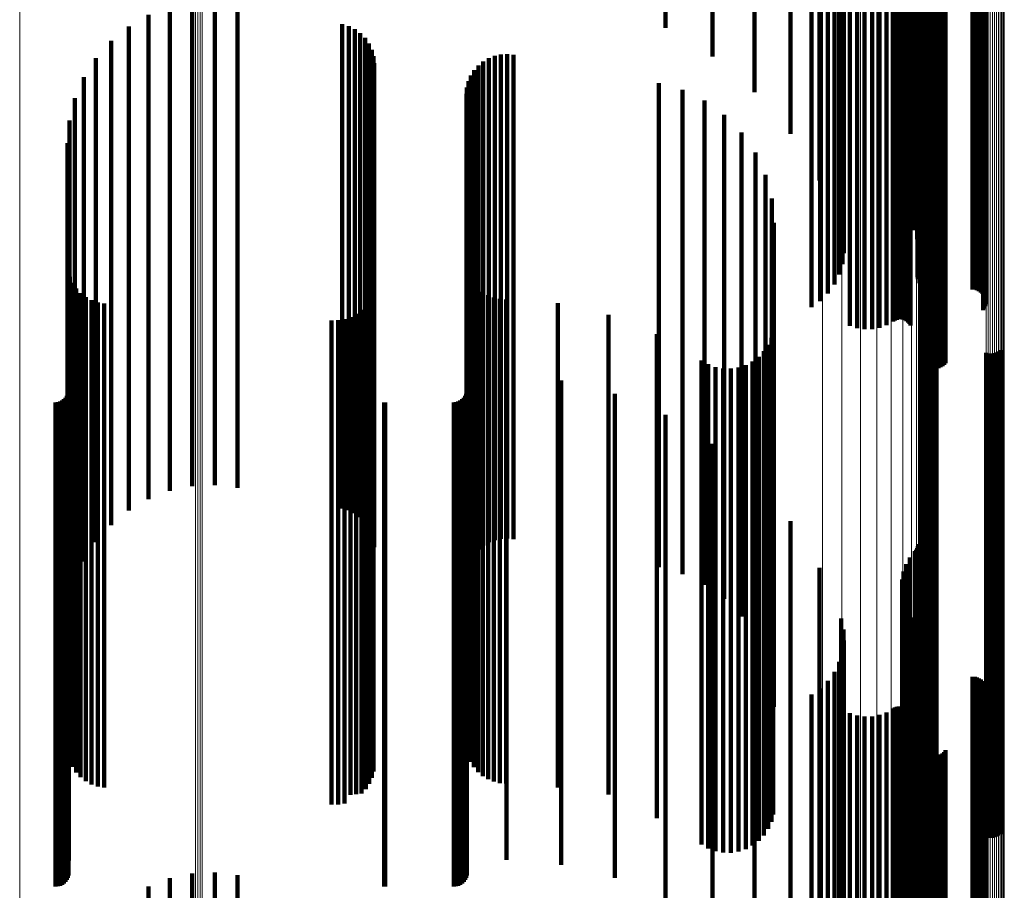
# Model space of a CAD drawing. Units: metres. Extents: x -5.77 to -5.69, y 0.3 to 1.55.
# Drawn here: x -5.73 to -5.69, y 1.03 to 1.07 of the extents above; entities that cross this region are included whole.
import ezdxf

# ---------------------------------------------------------------- set-up
doc = ezdxf.new("R2010")
doc.units = ezdxf.units.M
doc.linetypes.add('AUSGEZOGEN', pattern=[0])
doc.linetypes.add('VERDECKT2_S2', pattern=[0.036, 0.02, -0.016])
doc.layers.add('Standard', color=7, linetype='AUSGEZOGEN', lineweight=13)

msp = doc.modelspace()

# ---------------------------------------------------------------- linework, layer by layer
at = {"layer": 'Standard', "color": 253, "linetype": 'VERDECKT2_S2', "lineweight": 140, "transparency": 33554687}
for p, q in [((-5.702502, 1.07517), (-5.702502, 1.066222)), ((-5.700563, 1.07487), (-5.700563, 1.065032)), ((-5.698831, 1.074499), (-5.698831, 1.063558)), ((-5.696485, 1.074675), (-5.696485, 1.054675)), ((-5.697347, 1.074064), (-5.697347, 1.061834)), ((-5.692414, 1.073688), (-5.692414, 1.060337)), ((-5.692212, 1.073751), (-5.692212, 1.06059)), ((-5.692161, 1.073767), (-5.692161, 1.060654)), ((-5.692119, 1.073785), (-5.692119, 1.060725)), ((-5.692089, 1.073804), (-5.692089, 1.060801)), ((-5.692071, 1.073825), (-5.692071, 1.060881)), ((-5.696146, 1.073578), (-5.696146, 1.059914)), ((-5.692738, 1.073378), (-5.692738, 1.059732)), ((-5.692735, 1.073459), (-5.692735, 1.059806)), ((-5.692688, 1.073297), (-5.692688, 1.059659)), ((-5.692679, 1.07354), (-5.692679, 1.059879)), ((-5.692571, 1.073616), (-5.692571, 1.060054)), ((-5.695257, 1.073051), (-5.695257, 1.059435)), ((-5.695162, 1.072939), (-5.695162, 1.059333)), ((-5.692585, 1.07322), (-5.692585, 1.059589)), ((-5.692433, 1.073148), (-5.692433, 1.059524)), ((-5.692245, 1.073061), (-5.692245, 1.059445)), ((-5.692112, 1.072968), (-5.692112, 1.05936)), ((-5.692038, 1.072871), (-5.692038, 1.059272)), ((-5.695534, 1.072498), (-5.695534, 1.058933)), ((-5.695332, 1.0726), (-5.695332, 1.059027)), ((-5.6952, 1.07271), (-5.6952, 1.059126)), ((-5.695143, 1.072824), (-5.695143, 1.05923)), ((-5.692099, 1.072574), (-5.692099, 1.059003)), ((-5.692097, 1.072597), (-5.692097, 1.059024)), ((-5.692086, 1.072552), (-5.692086, 1.058983)), ((-5.692025, 1.072772), (-5.692025, 1.059182)), ((-5.692016, 1.07251), (-5.692016, 1.058944)), ((-5.69196, 1.072491), (-5.69196, 1.058928)), ((-5.691818, 1.072463), (-5.691818, 1.058902)), ((-5.691735, 1.072454), (-5.691735, 1.058894)), ((-5.691647, 1.072448), (-5.691647, 1.058889)), ((-5.691556, 1.072446), (-5.691556, 1.058887)), ((-5.689828, 1.072446), (-5.689828, 1.058887)), ((-5.696127, 1.072324), (-5.696127, 1.058776)), ((-5.695802, 1.072405), (-5.695802, 1.058849)), ((-5.694892, 1.072067), (-5.694892, 1.058543)), ((-5.694596, 1.072043), (-5.694596, 1.058521)), ((-5.69367, 1.072048), (-5.69367, 1.058526)), ((-5.693378, 1.072075), (-5.693378, 1.05855)), ((-5.693107, 1.072114), (-5.693107, 1.058585)), ((-5.693034, 1.072124), (-5.693034, 1.058595)), ((-5.692956, 1.072132), (-5.692956, 1.058601)), ((-5.692874, 1.072135), (-5.692874, 1.058605)), ((-5.69279, 1.072136), (-5.69279, 1.058605)), ((-5.692708, 1.072132), (-5.692708, 1.058602)), ((-5.692628, 1.072126), (-5.692628, 1.058596)), ((-5.692554, 1.072116), (-5.692554, 1.058587)), ((-5.692488, 1.072103), (-5.692488, 1.058575)), ((-5.692432, 1.072087), (-5.692432, 1.058561)), ((-5.692386, 1.07207), (-5.692386, 1.058545)), ((-5.689737, 1.072444), (-5.689737, 1.058885)), ((-5.689648, 1.072438), (-5.689648, 1.05888)), ((-5.689564, 1.072429), (-5.689564, 1.058871)), ((-5.689488, 1.072416), (-5.689488, 1.05886)), ((-5.689422, 1.0724), (-5.689422, 1.058845)), ((-5.689385, 1.072229), (-5.689385, 1.05869)), ((-5.689367, 1.072382), (-5.689367, 1.058828)), ((-5.689338, 1.072249), (-5.689338, 1.058708)), ((-5.689325, 1.072361), (-5.689325, 1.05881)), ((-5.689305, 1.072271), (-5.689305, 1.058728)), ((-5.689297, 1.072339), (-5.689297, 1.05879)), ((-5.689287, 1.072293), (-5.689287, 1.058748)), ((-5.689284, 1.072316), (-5.689284, 1.058769)), ((-5.694287, 1.072032), (-5.694287, 1.058511)), ((-5.693976, 1.072034), (-5.693976, 1.058513)), ((-5.691899, 1.071716), (-5.691899, 1.058224)), ((-5.691863, 1.071695), (-5.691863, 1.058205)), ((-5.691812, 1.071676), (-5.691812, 1.058188)), ((-5.69175, 1.071659), (-5.69175, 1.058172)), ((-5.691677, 1.071645), (-5.691677, 1.05816)), ((-5.691596, 1.071634), (-5.691596, 1.05815)), ((-5.69115, 1.071637), (-5.69115, 1.058152)), ((-5.691071, 1.071648), (-5.691071, 1.058163)), ((-5.691001, 1.071663), (-5.691001, 1.058176)), ((-5.690942, 1.071681), (-5.690942, 1.058192)), ((-5.691509, 1.071627), (-5.691509, 1.058143)), ((-5.691418, 1.071623), (-5.691418, 1.05814)), ((-5.691326, 1.071624), (-5.691326, 1.058141)), ((-5.691236, 1.071628), (-5.691236, 1.058145)), ((-5.722054, 1.067279), (-5.722054, 1.065256)), ((-5.721113, 1.067322), (-5.721113, 1.065266)), ((-5.720177, 1.067215), (-5.720177, 1.065241)), ((-5.722977, 1.067086), (-5.722977, 1.065211)), ((-5.723856, 1.066748), (-5.723856, 1.065134)), ((-5.715857, 1.066363), (-5.715857, 1.065046)), ((-5.72467, 1.066273), (-5.72467, 1.065026)), ((-5.715588, 1.066285), (-5.715588, 1.065028)), ((-5.715336, 1.066162), (-5.715336, 1.065)), ((-5.715108, 1.065998), (-5.715108, 1.064963)), ((-5.725398, 1.065675), (-5.725398, 1.064889)), ((-5.714912, 1.065798), (-5.714912, 1.064917)), ((-5.714753, 1.065567), (-5.714753, 1.064864)), ((-5.723856, 1.065134), (-5.723856, 1.050954)), ((-5.722977, 1.065211), (-5.722977, 1.051023)), ((-5.722054, 1.065256), (-5.722054, 1.051063)), ((-5.721113, 1.065266), (-5.721113, 1.051072)), ((-5.720177, 1.065241), (-5.720177, 1.05105)), ((-5.714637, 1.065312), (-5.714637, 1.064806)), ((-5.726021, 1.064968), (-5.726021, 1.064727)), ((-5.726021, 1.064727), (-5.726021, 1.050589)), ((-5.725398, 1.064889), (-5.725398, 1.050734)), ((-5.72467, 1.065026), (-5.72467, 1.050857)), ((-5.715857, 1.065046), (-5.715857, 1.050875)), ((-5.715588, 1.065028), (-5.715588, 1.050859)), ((-5.715336, 1.065), (-5.715336, 1.050834)), ((-5.715108, 1.064963), (-5.715108, 1.0508)), ((-5.714912, 1.064917), (-5.714912, 1.050759)), ((-5.714753, 1.064864), (-5.714753, 1.050712)), ((-5.714637, 1.064806), (-5.714637, 1.050659)), ((-5.714565, 1.065041), (-5.714565, 1.064744)), ((-5.714565, 1.064744), (-5.714565, 1.050604)), ((-5.714541, 1.064761), (-5.714541, 1.06468)), ((-5.710028, 1.06483), (-5.710028, 1.064696)), ((-5.709803, 1.064962), (-5.709803, 1.064726)), ((-5.709803, 1.064726), (-5.709803, 1.050588)), ((-5.709559, 1.065056), (-5.709559, 1.064748)), ((-5.709559, 1.064748), (-5.709559, 1.050607)), ((-5.709304, 1.06511), (-5.709304, 1.06476)), ((-5.709304, 1.06476), (-5.709304, 1.050618)), ((-5.709042, 1.065123), (-5.709042, 1.064763)), ((-5.709042, 1.064763), (-5.709042, 1.050621)), ((-5.708783, 1.065094), (-5.708783, 1.064756)), ((-5.708783, 1.064756), (-5.708783, 1.050615)), ((-5.714541, 1.06468), (-5.714541, 1.050546)), ((-5.710403, 1.064468), (-5.710403, 1.050486)), ((-5.71023, 1.064664), (-5.71023, 1.064658)), ((-5.71023, 1.064658), (-5.71023, 1.050526)), ((-5.710028, 1.064696), (-5.710028, 1.050561)), ((-5.726523, 1.064171), (-5.726523, 1.050425)), ((-5.710643, 1.064006), (-5.710643, 1.050391)), ((-5.710542, 1.064246), (-5.710542, 1.050441)), ((-5.702784, 1.063928), (-5.702784, 1.050376)), ((-5.710706, 1.063752), (-5.710706, 1.050339)), ((-5.701811, 1.063651), (-5.701811, 1.050318)), ((-5.726891, 1.063303), (-5.726891, 1.050247)), ((-5.710727, 1.063491), (-5.710727, 1.050286)), ((-5.700901, 1.06321), (-5.700901, 1.050228)), ((-5.727115, 1.062388), (-5.727115, 1.05006)), ((-5.700079, 1.06262), (-5.700079, 1.050107)), ((-5.69937, 1.061898), (-5.69937, 1.049959)), ((-5.727191, 1.061449), (-5.727191, 1.049867)), ((-5.698797, 1.061064), (-5.698797, 1.049788)), ((-5.698374, 1.060145), (-5.698374, 1.049599)), ((-5.696146, 1.059914), (-5.696146, 1.059914)), ((-5.692679, 1.059879), (-5.692679, 1.059879)), ((-5.692738, 1.059732), (-5.692738, 1.059107)), ((-5.692735, 1.059806), (-5.692735, 1.059431)), ((-5.692688, 1.059659), (-5.692688, 1.058788)), ((-5.692585, 1.059589), (-5.692585, 1.058481)), ((-5.692433, 1.059524), (-5.692433, 1.058195)), ((-5.692245, 1.059445), (-5.692245, 1.05785)), ((-5.698115, 1.059167), (-5.698115, 1.049398)), ((-5.695257, 1.059435), (-5.695257, 1.057808)), ((-5.6952, 1.059126), (-5.6952, 1.056456)), ((-5.695162, 1.059333), (-5.695162, 1.057363)), ((-5.695143, 1.05923), (-5.695143, 1.056908)), ((-5.692112, 1.05936), (-5.692112, 1.05748)), ((-5.692038, 1.059272), (-5.692038, 1.057094)), ((-5.692025, 1.059182), (-5.692025, 1.056701)), ((-5.696127, 1.058776), (-5.696127, 1.054924)), ((-5.695802, 1.058849), (-5.695802, 1.055243)), ((-5.695534, 1.058933), (-5.695534, 1.055612)), ((-5.695332, 1.059027), (-5.695332, 1.05602)), ((-5.692099, 1.059003), (-5.692099, 1.055917)), ((-5.692097, 1.059024), (-5.692097, 1.056008)), ((-5.692086, 1.058983), (-5.692086, 1.055827)), ((-5.692016, 1.058944), (-5.692016, 1.05566)), ((-5.69196, 1.058928), (-5.69196, 1.055587)), ((-5.691818, 1.058902), (-5.691818, 1.055475)), ((-5.691735, 1.058894), (-5.691735, 1.055438)), ((-5.691647, 1.058889), (-5.691647, 1.055415)), ((-5.691556, 1.058887), (-5.691556, 1.055407)), ((-5.689828, 1.058887), (-5.689828, 1.055407)), ((-5.689737, 1.058885), (-5.689737, 1.0554)), ((-5.689648, 1.05888), (-5.689648, 1.055377)), ((-5.689564, 1.058871), (-5.689564, 1.055339)), ((-5.689488, 1.05886), (-5.689488, 1.055288)), ((-5.689422, 1.058845), (-5.689422, 1.055226)), ((-5.689385, 1.05869), (-5.689385, 1.054547)), ((-5.689367, 1.058828), (-5.689367, 1.055152)), ((-5.689338, 1.058708), (-5.689338, 1.054626)), ((-5.689325, 1.05881), (-5.689325, 1.055071)), ((-5.689305, 1.058728), (-5.689305, 1.054711)), ((-5.689297, 1.05879), (-5.689297, 1.054983)), ((-5.689287, 1.058748), (-5.689287, 1.054801)), ((-5.689284, 1.058769), (-5.689284, 1.054893)), ((-5.694892, 1.058543), (-5.694892, 1.053901)), ((-5.694596, 1.058521), (-5.694596, 1.053807)), ((-5.694287, 1.058511), (-5.694287, 1.053763)), ((-5.693976, 1.058513), (-5.693976, 1.05377)), ((-5.69367, 1.058526), (-5.69367, 1.053828)), ((-5.693378, 1.05855), (-5.693378, 1.053935)), ((-5.693107, 1.058585), (-5.693107, 1.054089)), ((-5.693034, 1.058595), (-5.693034, 1.05413)), ((-5.692956, 1.058601), (-5.692956, 1.054158)), ((-5.692874, 1.058605), (-5.692874, 1.054173)), ((-5.69279, 1.058605), (-5.69279, 1.054174)), ((-5.692708, 1.058602), (-5.692708, 1.054161)), ((-5.692628, 1.058596), (-5.692628, 1.054135)), ((-5.692554, 1.058587), (-5.692554, 1.054096)), ((-5.692488, 1.058575), (-5.692488, 1.054045)), ((-5.692432, 1.058561), (-5.692432, 1.053983)), ((-5.692386, 1.058545), (-5.692386, 1.053914)), ((-5.691899, 1.058224), (-5.691899, 1.052509)), ((-5.698028, 1.058159), (-5.698028, 1.049192)), ((-5.691863, 1.058205), (-5.691863, 1.052425)), ((-5.691812, 1.058188), (-5.691812, 1.052348)), ((-5.69175, 1.058172), (-5.69175, 1.052281)), ((-5.691677, 1.05816), (-5.691677, 1.052225)), ((-5.691596, 1.05815), (-5.691596, 1.052183)), ((-5.691509, 1.058143), (-5.691509, 1.052154)), ((-5.691418, 1.05814), (-5.691418, 1.052141)), ((-5.691326, 1.058141), (-5.691326, 1.052143)), ((-5.691236, 1.058145), (-5.691236, 1.052161)), ((-5.69115, 1.058152), (-5.69115, 1.052193)), ((-5.691071, 1.058163), (-5.691071, 1.052239)), ((-5.691001, 1.058176), (-5.691001, 1.052298)), ((-5.690942, 1.058192), (-5.690942, 1.052368)), ((-5.727168, 1.05619), (-5.727168, 1.048788)), ((-5.727102, 1.055927), (-5.727102, 1.048734)), ((-5.710646, 1.056122), (-5.710646, 1.048773)), ((-5.710548, 1.055885), (-5.710548, 1.048725)), ((-5.726992, 1.055679), (-5.726992, 1.048683)), ((-5.726843, 1.055453), (-5.726843, 1.048636)), ((-5.714563, 1.05549), (-5.714563, 1.048644)), ((-5.710414, 1.055666), (-5.710414, 1.04868)), ((-5.710247, 1.055471), (-5.710247, 1.04864)), ((-5.726659, 1.055254), (-5.726659, 1.048596)), ((-5.726444, 1.055089), (-5.726444, 1.048562)), ((-5.714736, 1.054984), (-5.714736, 1.04854)), ((-5.714629, 1.05523), (-5.714629, 1.04859)), ((-5.710052, 1.055305), (-5.710052, 1.048606)), ((-5.709833, 1.055171), (-5.709833, 1.048578)), ((-5.709596, 1.055073), (-5.709596, 1.048558)), ((-5.709346, 1.055014), (-5.709346, 1.048546)), ((-5.709091, 1.054995), (-5.709091, 1.048542)), ((-5.726205, 1.054961), (-5.726205, 1.048535)), ((-5.725948, 1.054875), (-5.725948, 1.048518)), ((-5.72568, 1.054832), (-5.72568, 1.048509)), ((-5.715063, 1.054561), (-5.715063, 1.048453)), ((-5.714882, 1.054759), (-5.714882, 1.048494)), ((-5.706952, 1.054836), (-5.706952, 1.04851)), ((-5.715763, 1.054177), (-5.715763, 1.048375)), ((-5.715509, 1.054266), (-5.715509, 1.048393)), ((-5.715274, 1.054395), (-5.715274, 1.048419)), ((-5.704862, 1.054354), (-5.704862, 1.048411)), ((-5.716295, 1.05413), (-5.716295, 1.048365)), ((-5.716027, 1.054132), (-5.716027, 1.048365)), ((-5.702869, 1.053561), (-5.702869, 1.048248)), ((-5.698134, 1.053411), (-5.698134, 1.048217)), ((-5.698055, 1.05372), (-5.698055, 1.048281)), ((-5.691893, 1.053519), (-5.691893, 1.048239)), ((-5.691824, 1.053574), (-5.691824, 1.048251)), ((-5.691747, 1.053618), (-5.691747, 1.04826)), ((-5.691663, 1.053648), (-5.691663, 1.048266)), ((-5.691576, 1.053664), (-5.691576, 1.048269)), ((-5.691488, 1.053666), (-5.691488, 1.04827)), ((-5.6914, 1.053654), (-5.6914, 1.048267)), ((-5.691315, 1.053627), (-5.691315, 1.048262)), ((-5.698264, 1.05312), (-5.698264, 1.048158)), ((-5.698659, 1.052622), (-5.698659, 1.048055)), ((-5.69844, 1.052854), (-5.69844, 1.048103)), ((-5.689267, 1.052794), (-5.689267, 1.048091)), ((-5.689182, 1.052767), (-5.689182, 1.048085)), ((-5.689094, 1.052754), (-5.689094, 1.048083)), ((-5.689006, 1.052756), (-5.689006, 1.048083)), ((-5.688919, 1.052773), (-5.688919, 1.048086)), ((-5.688835, 1.052803), (-5.688835, 1.048092)), ((-5.688758, 1.052846), (-5.688758, 1.048101)), ((-5.688689, 1.052901), (-5.688689, 1.048113)), ((-5.70102, 1.052474), (-5.70102, 1.048025)), ((-5.700744, 1.052315), (-5.700744, 1.047992)), ((-5.700445, 1.052203), (-5.700445, 1.047969)), ((-5.700132, 1.052144), (-5.700132, 1.047957)), ((-5.699814, 1.052137), (-5.699814, 1.047956)), ((-5.699498, 1.052183), (-5.699498, 1.047965)), ((-5.699195, 1.052282), (-5.699195, 1.047986)), ((-5.698912, 1.052429), (-5.698912, 1.048016)), ((-5.727148, 1.051811), (-5.727148, 1.047889)), ((-5.710708, 1.051839), (-5.710708, 1.047895)), ((-5.709076, 1.051839), (-5.709076, 1.047895)), ((-5.70681, 1.051643), (-5.70681, 1.047854)), ((-5.727275, 1.050936), (-5.727275, 1.047709)), ((-5.727221, 1.051014), (-5.727221, 1.047725)), ((-5.727181, 1.0511), (-5.727181, 1.047743)), ((-5.727156, 1.051191), (-5.727156, 1.047762)), ((-5.723856, 1.050954), (-5.723856, 1.046748)), ((-5.722977, 1.051023), (-5.722977, 1.047086)), ((-5.722054, 1.051063), (-5.722054, 1.047279)), ((-5.721113, 1.051072), (-5.721113, 1.047322)), ((-5.720177, 1.05105), (-5.720177, 1.047215)), ((-5.710835, 1.050936), (-5.710835, 1.047709)), ((-5.710781, 1.051014), (-5.710781, 1.047725)), ((-5.710741, 1.0511), (-5.710741, 1.047743)), ((-5.710716, 1.051191), (-5.710716, 1.047762)), ((-5.704601, 1.0511), (-5.704601, 1.047743)), ((-5.727692, 1.050742), (-5.727692, 1.047669)), ((-5.727598, 1.05075), (-5.727598, 1.047671)), ((-5.727506, 1.050774), (-5.727506, 1.047676)), ((-5.72742, 1.050815), (-5.72742, 1.047684)), ((-5.727342, 1.050869), (-5.727342, 1.047696)), ((-5.726021, 1.050589), (-5.726021, 1.044968)), ((-5.725398, 1.050734), (-5.725398, 1.045675)), ((-5.72467, 1.050857), (-5.72467, 1.046273)), ((-5.715857, 1.050875), (-5.715857, 1.046363)), ((-5.715588, 1.050859), (-5.715588, 1.046285)), ((-5.715336, 1.050834), (-5.715336, 1.046162)), ((-5.715108, 1.0508), (-5.715108, 1.045998)), ((-5.714912, 1.050759), (-5.714912, 1.045798)), ((-5.714753, 1.050712), (-5.714753, 1.045567)), ((-5.714637, 1.050659), (-5.714637, 1.045312)), ((-5.714565, 1.050604), (-5.714565, 1.045041)), ((-5.714541, 1.050546), (-5.714541, 1.044761)), ((-5.714126, 1.050743), (-5.714126, 1.04767)), ((-5.714082, 1.050742), (-5.714082, 1.047669)), ((-5.711252, 1.050742), (-5.711252, 1.047669)), ((-5.711157, 1.05075), (-5.711157, 1.047671)), ((-5.711066, 1.050774), (-5.711066, 1.047676)), ((-5.71098, 1.050815), (-5.71098, 1.047684)), ((-5.710902, 1.050869), (-5.710902, 1.047696)), ((-5.71023, 1.050526), (-5.71023, 1.044664)), ((-5.710028, 1.050561), (-5.710028, 1.04483)), ((-5.709803, 1.050588), (-5.709803, 1.044962)), ((-5.709559, 1.050607), (-5.709559, 1.045056)), ((-5.709304, 1.050618), (-5.709304, 1.04511)), ((-5.709042, 1.050621), (-5.709042, 1.045123)), ((-5.708783, 1.050615), (-5.708783, 1.045094)), ((-5.726891, 1.050247), (-5.726891, 1.043303)), ((-5.726523, 1.050425), (-5.726523, 1.044171)), ((-5.710727, 1.050286), (-5.710727, 1.043491)), ((-5.710706, 1.050339), (-5.710706, 1.043752)), ((-5.710643, 1.050391), (-5.710643, 1.044006)), ((-5.710542, 1.050441), (-5.710542, 1.044246)), ((-5.710403, 1.050486), (-5.710403, 1.044468)), ((-5.702784, 1.050376), (-5.702784, 1.043928)), ((-5.702502, 1.050222), (-5.702502, 1.047563)), ((-5.701811, 1.050318), (-5.701811, 1.043651)), ((-5.700901, 1.050228), (-5.700901, 1.04321)), ((-5.700079, 1.050107), (-5.700079, 1.04262)), ((-5.727191, 1.049867), (-5.727191, 1.041449)), ((-5.727115, 1.05006), (-5.727115, 1.042388)), ((-5.69937, 1.049959), (-5.69937, 1.041898)), ((-5.698797, 1.049788), (-5.698797, 1.041064)), ((-5.698374, 1.049599), (-5.698374, 1.040145)), ((-5.698115, 1.049398), (-5.698115, 1.039167)), ((-5.700563, 1.049032), (-5.700563, 1.047319)), ((-5.698028, 1.049192), (-5.698028, 1.038159)), ((-5.727168, 1.048788), (-5.727168, 1.03619)), ((-5.727102, 1.048734), (-5.727102, 1.035927)), ((-5.726992, 1.048683), (-5.726992, 1.035679)), ((-5.726843, 1.048636), (-5.726843, 1.035453)), ((-5.726659, 1.048596), (-5.726659, 1.035254)), ((-5.726444, 1.048562), (-5.726444, 1.035089)), ((-5.726205, 1.048535), (-5.726205, 1.034961)), ((-5.725948, 1.048518), (-5.725948, 1.034875)), ((-5.72568, 1.048509), (-5.72568, 1.034832)), ((-5.714882, 1.048494), (-5.714882, 1.034759)), ((-5.714736, 1.04854), (-5.714736, 1.034984)), ((-5.714629, 1.04859), (-5.714629, 1.03523)), ((-5.714563, 1.048644), (-5.714563, 1.03549)), ((-5.710646, 1.048773), (-5.710646, 1.036122)), ((-5.710548, 1.048725), (-5.710548, 1.035885)), ((-5.710414, 1.04868), (-5.710414, 1.035666)), ((-5.710247, 1.04864), (-5.710247, 1.035471)), ((-5.710052, 1.048606), (-5.710052, 1.035305)), ((-5.709833, 1.048578), (-5.709833, 1.035171)), ((-5.709596, 1.048558), (-5.709596, 1.035073)), ((-5.709346, 1.048546), (-5.709346, 1.035014)), ((-5.709091, 1.048542), (-5.709091, 1.034995)), ((-5.706952, 1.04851), (-5.706952, 1.034836)), ((-5.716295, 1.048365), (-5.716295, 1.034508)), ((-5.716027, 1.048365), (-5.716027, 1.034508)), ((-5.715763, 1.048375), (-5.715763, 1.034516)), ((-5.715509, 1.048393), (-5.715509, 1.034532)), ((-5.715274, 1.048419), (-5.715274, 1.034556)), ((-5.715063, 1.048453), (-5.715063, 1.034586)), ((-5.704862, 1.048411), (-5.704862, 1.034549)), ((-5.702869, 1.048248), (-5.702869, 1.034404)), ((-5.698659, 1.048055), (-5.698659, 1.034233)), ((-5.69844, 1.048103), (-5.69844, 1.034276)), ((-5.698264, 1.048158), (-5.698264, 1.034324)), ((-5.698134, 1.048217), (-5.698134, 1.034377)), ((-5.698055, 1.048281), (-5.698055, 1.034433)), ((-5.691893, 1.048239), (-5.691893, 1.034397)), ((-5.691824, 1.048251), (-5.691824, 1.034407)), ((-5.691747, 1.04826), (-5.691747, 1.034414)), ((-5.691663, 1.048266), (-5.691663, 1.03442)), ((-5.691576, 1.048269), (-5.691576, 1.034423)), ((-5.691488, 1.04827), (-5.691488, 1.034423)), ((-5.6914, 1.048267), (-5.6914, 1.034421)), ((-5.691315, 1.048262), (-5.691315, 1.034416)), ((-5.689267, 1.048091), (-5.689267, 1.034265)), ((-5.689182, 1.048085), (-5.689182, 1.03426)), ((-5.689094, 1.048083), (-5.689094, 1.034257)), ((-5.689006, 1.048083), (-5.689006, 1.034258)), ((-5.688919, 1.048086), (-5.688919, 1.034261)), ((-5.688835, 1.048092), (-5.688835, 1.034266)), ((-5.688758, 1.048101), (-5.688758, 1.034274)), ((-5.688689, 1.048113), (-5.688689, 1.034284)), ((-5.727692, 1.047669), (-5.727692, 1.033891)), ((-5.727598, 1.047671), (-5.727598, 1.033893)), ((-5.727506, 1.047676), (-5.727506, 1.033897)), ((-5.72742, 1.047684), (-5.72742, 1.033904)), ((-5.727342, 1.047696), (-5.727342, 1.033914)), ((-5.727275, 1.047709), (-5.727275, 1.033927)), ((-5.727221, 1.047725), (-5.727221, 1.033941)), ((-5.727181, 1.047743), (-5.727181, 1.033956)), ((-5.727156, 1.047762), (-5.727156, 1.033973)), ((-5.727148, 1.047889), (-5.727148, 1.034086)), ((-5.714126, 1.04767), (-5.714126, 1.033891)), ((-5.714082, 1.047669), (-5.714082, 1.033891)), ((-5.711252, 1.047669), (-5.711252, 1.033891)), ((-5.711157, 1.047671), (-5.711157, 1.033893)), ((-5.711066, 1.047676), (-5.711066, 1.033897)), ((-5.71098, 1.047684), (-5.71098, 1.033904)), ((-5.710902, 1.047696), (-5.710902, 1.033914)), ((-5.710835, 1.047709), (-5.710835, 1.033927)), ((-5.710781, 1.047725), (-5.710781, 1.033941)), ((-5.710741, 1.047743), (-5.710741, 1.033956)), ((-5.710716, 1.047762), (-5.710716, 1.033973)), ((-5.710708, 1.047895), (-5.710708, 1.034091)), ((-5.709076, 1.047895), (-5.709076, 1.034091)), ((-5.70681, 1.047854), (-5.70681, 1.034055)), ((-5.704601, 1.047743), (-5.704601, 1.033956)), ((-5.70102, 1.048025), (-5.70102, 1.034206)), ((-5.700744, 1.047992), (-5.700744, 1.034177)), ((-5.700445, 1.047969), (-5.700445, 1.034157)), ((-5.700132, 1.047957), (-5.700132, 1.034146)), ((-5.699814, 1.047956), (-5.699814, 1.034145)), ((-5.699498, 1.047965), (-5.699498, 1.034154)), ((-5.699195, 1.047986), (-5.699195, 1.034171)), ((-5.698912, 1.048016), (-5.698912, 1.034198)), ((-5.702502, 1.047563), (-5.702502, 1.033797)), ((-5.700563, 1.047319), (-5.700563, 1.03358)), ((-5.698831, 1.047558), (-5.698831, 1.047016)), ((-5.698831, 1.047016), (-5.698831, 1.033312)), ((-5.697347, 1.045834), (-5.697347, 1.032998)), ((-5.692089, 1.044801), (-5.692089, 1.03281)), ((-5.692071, 1.044881), (-5.692071, 1.032825)), ((-5.692212, 1.04459), (-5.692212, 1.032772)), ((-5.692161, 1.044654), (-5.692161, 1.032783)), ((-5.692119, 1.044725), (-5.692119, 1.032796)), ((-5.692571, 1.044054), (-5.692571, 1.032674)), ((-5.692414, 1.044337), (-5.692414, 1.032726)), ((-5.696146, 1.043902), (-5.696146, 1.032647)), ((-5.692679, 1.043749), (-5.692679, 1.032619)), ((-5.692735, 1.043431), (-5.692735, 1.032561)), ((-5.692738, 1.043107), (-5.692738, 1.032502)), ((-5.692688, 1.042788), (-5.692688, 1.032444)), ((-5.692585, 1.042481), (-5.692585, 1.032388)), ((-5.692433, 1.042195), (-5.692433, 1.032336)), ((-5.695257, 1.041808), (-5.695257, 1.032266)), ((-5.692245, 1.04185), (-5.692245, 1.032273)), ((-5.695162, 1.041363), (-5.695162, 1.032185)), ((-5.692112, 1.04148), (-5.692112, 1.032206)), ((-5.695143, 1.040908), (-5.695143, 1.032102)), ((-5.692038, 1.041094), (-5.692038, 1.032136)), ((-5.6952, 1.040456), (-5.6952, 1.03202)), ((-5.692025, 1.040701), (-5.692025, 1.032064)), ((-5.695332, 1.04002), (-5.695332, 1.03194)), ((-5.692097, 1.040008), (-5.692097, 1.031938)), ((-5.695534, 1.039612), (-5.695534, 1.031866)), ((-5.692099, 1.039917), (-5.692099, 1.031922)), ((-5.692086, 1.039827), (-5.692086, 1.031905)), ((-5.692016, 1.03966), (-5.692016, 1.031875)), ((-5.69196, 1.039587), (-5.69196, 1.031862)), ((-5.695802, 1.039243), (-5.695802, 1.031799)), ((-5.691818, 1.039475), (-5.691818, 1.031841)), ((-5.691735, 1.039438), (-5.691735, 1.031834)), ((-5.691647, 1.039415), (-5.691647, 1.03183)), ((-5.691556, 1.039407), (-5.691556, 1.031829)), ((-5.689828, 1.039407), (-5.689828, 1.031829)), ((-5.689737, 1.0394), (-5.689737, 1.031827)), ((-5.689648, 1.039377), (-5.689648, 1.031823)), ((-5.689564, 1.039339), (-5.689564, 1.031816)), ((-5.689488, 1.039288), (-5.689488, 1.031807)), ((-5.689422, 1.039226), (-5.689422, 1.031796)), ((-5.689367, 1.039152), (-5.689367, 1.031782)), ((-5.696127, 1.038924), (-5.696127, 1.031741)), ((-5.689325, 1.039071), (-5.689325, 1.031767)), ((-5.689305, 1.038711), (-5.689305, 1.031702)), ((-5.689297, 1.038983), (-5.689297, 1.031752)), ((-5.689287, 1.038801), (-5.689287, 1.031718)), ((-5.689284, 1.038893), (-5.689284, 1.031735)), ((-5.696485, 1.038675), (-5.696485, 1.025869)), ((-5.689385, 1.038547), (-5.689385, 1.031672)), ((-5.689338, 1.038626), (-5.689338, 1.031687)), ((-5.694892, 1.037901), (-5.694892, 1.031555)), ((-5.693378, 1.037935), (-5.693378, 1.031561)), ((-5.693107, 1.038089), (-5.693107, 1.031589)), ((-5.693034, 1.03813), (-5.693034, 1.031596)), ((-5.692956, 1.038158), (-5.692956, 1.031601)), ((-5.692874, 1.038173), (-5.692874, 1.031604)), ((-5.69279, 1.038174), (-5.69279, 1.031604)), ((-5.692708, 1.038161), (-5.692708, 1.031602)), ((-5.692628, 1.038135), (-5.692628, 1.031597)), ((-5.692554, 1.038096), (-5.692554, 1.03159)), ((-5.692488, 1.038045), (-5.692488, 1.031581)), ((-5.692432, 1.037983), (-5.692432, 1.03157)), ((-5.692386, 1.037914), (-5.692386, 1.031557)), ((-5.694596, 1.037807), (-5.694596, 1.031538)), ((-5.694287, 1.037763), (-5.694287, 1.03153)), ((-5.693976, 1.03777), (-5.693976, 1.031531)), ((-5.69367, 1.037828), (-5.69367, 1.031541)), ((-5.691899, 1.036509), (-5.691899, 1.031301)), ((-5.691863, 1.036425), (-5.691863, 1.031286)), ((-5.691812, 1.036348), (-5.691812, 1.031272)), ((-5.69175, 1.036281), (-5.69175, 1.03126)), ((-5.691001, 1.036298), (-5.691001, 1.031263)), ((-5.690942, 1.036368), (-5.690942, 1.031276)), ((-5.691677, 1.036225), (-5.691677, 1.03125)), ((-5.691596, 1.036183), (-5.691596, 1.031242)), ((-5.691509, 1.036154), (-5.691509, 1.031237)), ((-5.691418, 1.036141), (-5.691418, 1.031234)), ((-5.691326, 1.036143), (-5.691326, 1.031235)), ((-5.691236, 1.036161), (-5.691236, 1.031238)), ((-5.69115, 1.036193), (-5.69115, 1.031244)), ((-5.691071, 1.036239), (-5.691071, 1.031252)), ((-5.716295, 1.034508), (-5.716295, 1.03413)), ((-5.716027, 1.034508), (-5.716027, 1.034132)), ((-5.715763, 1.034516), (-5.715763, 1.034177)), ((-5.715509, 1.034532), (-5.715509, 1.034532)), ((-5.715274, 1.034556), (-5.715274, 1.034556)), ((-5.715063, 1.034586), (-5.715063, 1.034586)), ((-5.704862, 1.034549), (-5.704862, 1.034549)), ((-5.702869, 1.034404), (-5.702869, 1.033561)), ((-5.698659, 1.034233), (-5.698659, 1.032622)), ((-5.69844, 1.034276), (-5.69844, 1.032854)), ((-5.698264, 1.034324), (-5.698264, 1.03312)), ((-5.698134, 1.034377), (-5.698134, 1.033411)), ((-5.698055, 1.034433), (-5.698055, 1.03372)), ((-5.691893, 1.034397), (-5.691893, 1.033519)), ((-5.691824, 1.034407), (-5.691824, 1.033574)), ((-5.691747, 1.034414), (-5.691747, 1.033618)), ((-5.691663, 1.03442), (-5.691663, 1.033648)), ((-5.691576, 1.034423), (-5.691576, 1.033664)), ((-5.691488, 1.034423), (-5.691488, 1.033666)), ((-5.6914, 1.034421), (-5.6914, 1.033654)), ((-5.691315, 1.034416), (-5.691315, 1.033627)), ((-5.689267, 1.034265), (-5.689267, 1.032794)), ((-5.689182, 1.03426), (-5.689182, 1.032767)), ((-5.689094, 1.034257), (-5.689094, 1.032754)), ((-5.689006, 1.034258), (-5.689006, 1.032756)), ((-5.688919, 1.034261), (-5.688919, 1.032773)), ((-5.688835, 1.034266), (-5.688835, 1.032803)), ((-5.688758, 1.034274), (-5.688758, 1.032846)), ((-5.688689, 1.034284), (-5.688689, 1.032901)), ((-5.727692, 1.033891), (-5.727692, 1.030742)), ((-5.727598, 1.033893), (-5.727598, 1.03075)), ((-5.727506, 1.033897), (-5.727506, 1.030774)), ((-5.72742, 1.033904), (-5.72742, 1.030815)), ((-5.727342, 1.033914), (-5.727342, 1.030869)), ((-5.727275, 1.033927), (-5.727275, 1.030936)), ((-5.727221, 1.033941), (-5.727221, 1.031014)), ((-5.727181, 1.033956), (-5.727181, 1.0311)), ((-5.727156, 1.033973), (-5.727156, 1.031191)), ((-5.727148, 1.034086), (-5.727148, 1.031811)), ((-5.714126, 1.033891), (-5.714126, 1.030743)), ((-5.714082, 1.033891), (-5.714082, 1.030742)), ((-5.711252, 1.033891), (-5.711252, 1.030742)), ((-5.711157, 1.033893), (-5.711157, 1.03075)), ((-5.711066, 1.033897), (-5.711066, 1.030774)), ((-5.71098, 1.033904), (-5.71098, 1.030815)), ((-5.710902, 1.033914), (-5.710902, 1.030869)), ((-5.710835, 1.033927), (-5.710835, 1.030936)), ((-5.710781, 1.033941), (-5.710781, 1.031014)), ((-5.710741, 1.033956), (-5.710741, 1.0311)), ((-5.710716, 1.033973), (-5.710716, 1.031191)), ((-5.710708, 1.034091), (-5.710708, 1.031839)), ((-5.709076, 1.034091), (-5.709076, 1.031839)), ((-5.70681, 1.034055), (-5.70681, 1.031643)), ((-5.704601, 1.033956), (-5.704601, 1.0311)), ((-5.70102, 1.034206), (-5.70102, 1.032474)), ((-5.700744, 1.034177), (-5.700744, 1.032315)), ((-5.700445, 1.034157), (-5.700445, 1.032203)), ((-5.700132, 1.034146), (-5.700132, 1.032144)), ((-5.699814, 1.034145), (-5.699814, 1.032137)), ((-5.699498, 1.034154), (-5.699498, 1.032183)), ((-5.699195, 1.034171), (-5.699195, 1.032282)), ((-5.698912, 1.034198), (-5.698912, 1.032429)), ((-5.702502, 1.033797), (-5.702502, 1.030222)), ((-5.700563, 1.03358), (-5.700563, 1.029032)), ((-5.698831, 1.033312), (-5.698831, 1.027558)), ((-5.697347, 1.032998), (-5.697347, 1.025834)), ((-5.696146, 1.032647), (-5.696146, 1.023902)), ((-5.692679, 1.032619), (-5.692679, 1.023749)), ((-5.692571, 1.032674), (-5.692571, 1.024054)), ((-5.692414, 1.032726), (-5.692414, 1.024337)), ((-5.692212, 1.032772), (-5.692212, 1.02459)), ((-5.692161, 1.032783), (-5.692161, 1.024654)), ((-5.692119, 1.032796), (-5.692119, 1.024725)), ((-5.692089, 1.03281), (-5.692089, 1.024801)), ((-5.692071, 1.032825), (-5.692071, 1.024881)), ((-5.695257, 1.032266), (-5.695257, 1.021808)), ((-5.692738, 1.032502), (-5.692738, 1.023107)), ((-5.692735, 1.032561), (-5.692735, 1.023431)), ((-5.692688, 1.032444), (-5.692688, 1.022788)), ((-5.692585, 1.032388), (-5.692585, 1.022481)), ((-5.692433, 1.032336), (-5.692433, 1.022195)), ((-5.692245, 1.032273), (-5.692245, 1.02185)), ((-5.692112, 1.032206), (-5.692112, 1.02148)), ((-5.695802, 1.031799), (-5.695802, 1.019243)), ((-5.695534, 1.031866), (-5.695534, 1.019612)), ((-5.695332, 1.03194), (-5.695332, 1.02002)), ((-5.6952, 1.03202), (-5.6952, 1.020456)), ((-5.695162, 1.032185), (-5.695162, 1.021363)), ((-5.695143, 1.032102), (-5.695143, 1.020908)), ((-5.692099, 1.031922), (-5.692099, 1.019917)), ((-5.692097, 1.031938), (-5.692097, 1.020008)), ((-5.692086, 1.031905), (-5.692086, 1.019827)), ((-5.692038, 1.032136), (-5.692038, 1.021094)), ((-5.692025, 1.032064), (-5.692025, 1.020701)), ((-5.692016, 1.031875), (-5.692016, 1.01966)), ((-5.69196, 1.031862), (-5.69196, 1.019587)), ((-5.691818, 1.031841), (-5.691818, 1.019475)), ((-5.691735, 1.031834), (-5.691735, 1.019438)), ((-5.691647, 1.03183), (-5.691647, 1.019415)), ((-5.691556, 1.031829), (-5.691556, 1.019407)), ((-5.689828, 1.031829), (-5.689828, 1.019407)), ((-5.689737, 1.031827), (-5.689737, 1.0194)), ((-5.689648, 1.031823), (-5.689648, 1.019377)), ((-5.689564, 1.031816), (-5.689564, 1.019339)), ((-5.689488, 1.031807), (-5.689488, 1.019288)), ((-5.689422, 1.031796), (-5.689422, 1.019226)), ((-5.696127, 1.031741), (-5.696127, 1.018924)), ((-5.694892, 1.031555), (-5.694892, 1.018115)), ((-5.694596, 1.031538), (-5.694596, 1.0181)), ((-5.694287, 1.03153), (-5.694287, 1.018093)), ((-5.693976, 1.031531), (-5.693976, 1.018094)), ((-5.69367, 1.031541), (-5.69367, 1.018103)), ((-5.693378, 1.031561), (-5.693378, 1.01812)), ((-5.693107, 1.031589), (-5.693107, 1.018145)), ((-5.693034, 1.031596), (-5.693034, 1.018151)), ((-5.692956, 1.031601), (-5.692956, 1.018158)), ((-5.692874, 1.031604), (-5.692874, 1.018173)), ((-5.69279, 1.031604), (-5.69279, 1.018174)), ((-5.692708, 1.031602), (-5.692708, 1.018161)), ((-5.692628, 1.031597), (-5.692628, 1.018152)), ((-5.692554, 1.03159), (-5.692554, 1.018146)), ((-5.692488, 1.031581), (-5.692488, 1.018138)), ((-5.692432, 1.03157), (-5.692432, 1.018128)), ((-5.692386, 1.031557), (-5.692386, 1.018117)), ((-5.689385, 1.031672), (-5.689385, 1.018547)), ((-5.689367, 1.031782), (-5.689367, 1.019152)), ((-5.689338, 1.031687), (-5.689338, 1.018626)), ((-5.689325, 1.031767), (-5.689325, 1.019071)), ((-5.689305, 1.031702), (-5.689305, 1.018711)), ((-5.689297, 1.031752), (-5.689297, 1.018983)), ((-5.689287, 1.031718), (-5.689287, 1.018801)), ((-5.689284, 1.031735), (-5.689284, 1.018893)), ((-5.722977, 1.031086), (-5.722977, 1.022749)), ((-5.722054, 1.031279), (-5.722054, 1.022779)), ((-5.721113, 1.031322), (-5.721113, 1.022786)), ((-5.720177, 1.031215), (-5.720177, 1.022769)), ((-5.691899, 1.031301), (-5.691899, 1.017894)), ((-5.691863, 1.031286), (-5.691863, 1.01788)), ((-5.691812, 1.031272), (-5.691812, 1.017868)), ((-5.69175, 1.03126), (-5.69175, 1.017857)), ((-5.691677, 1.03125), (-5.691677, 1.017849)), ((-5.691596, 1.031242), (-5.691596, 1.017842)), ((-5.691509, 1.031237), (-5.691509, 1.017837)), ((-5.691418, 1.031234), (-5.691418, 1.017835)), ((-5.691326, 1.031235), (-5.691326, 1.017836)), ((-5.691236, 1.031238), (-5.691236, 1.017838)), ((-5.69115, 1.031244), (-5.69115, 1.017844)), ((-5.691071, 1.031252), (-5.691071, 1.017851)), ((-5.691001, 1.031263), (-5.691001, 1.01786)), ((-5.690942, 1.031276), (-5.690942, 1.017871)), ((-5.723856, 1.030748), (-5.723856, 1.022695))]:
    msp.add_line(p, q, dxfattribs=at)
at = {"layer": 'Standard', "color": 7, "linetype": 'AUSGEZOGEN', "lineweight": 13, "transparency": 33554687}
for points in [[(-5.729171, 1.11006), (-5.729171, 1.095686), (-5.729171, 1.081302), (-5.729171, 1.066923), (-5.729171, 1.05256), (-5.729171, 1.038228), (-5.729171, 1.023938), (-5.729171, 1.009702), (-5.729171, 0.995533), (-5.729171, 0.98144), (-5.729171, 0.967435), (-5.729171, 0.953527), (-5.729171, 0.939726), (-5.729171, 0.926042), (-5.729171, 0.912357)], [(-5.72191, 1.109738), (-5.72191, 1.095389), (-5.72191, 1.081031), (-5.72191, 1.066676), (-5.72191, 1.052339), (-5.72191, 1.038032), (-5.72191, 1.023767), (-5.72191, 1.009556), (-5.72191, 0.995411), (-5.72191, 0.981343), (-5.72191, 0.967362), (-5.72191, 0.953479), (-5.72191, 0.939702), (-5.72191, 0.926042), (-5.72191, 0.912381)], [(-5.72182, 1.109744), (-5.72182, 1.095395), (-5.72182, 1.081036), (-5.72182, 1.066681), (-5.72182, 1.052343), (-5.72182, 1.038036), (-5.72182, 1.02377), (-5.72182, 1.009559), (-5.72182, 0.995414), (-5.72182, 0.981345), (-5.72182, 0.967364), (-5.72182, 0.95348), (-5.72182, 0.939703), (-5.72182, 0.926042), (-5.72182, 0.912381)], [(-5.721726, 1.109746), (-5.721726, 1.095397), (-5.721726, 1.081038), (-5.721726, 1.066683), (-5.721726, 1.052345), (-5.721726, 1.038037), (-5.721726, 1.023771), (-5.721726, 1.00956), (-5.721726, 0.995414), (-5.721726, 0.981346), (-5.721726, 0.967364), (-5.721726, 0.95348), (-5.721726, 0.939703), (-5.721726, 0.926042), (-5.721726, 0.91238)], [(-5.721634, 1.109743), (-5.721634, 1.095394), (-5.721634, 1.081035), (-5.721634, 1.06668), (-5.721634, 1.052343), (-5.721634, 1.038035), (-5.721634, 1.02377), (-5.721634, 1.009558), (-5.721634, 0.995413), (-5.721634, 0.981345), (-5.721634, 0.967363), (-5.721634, 0.95348), (-5.721634, 0.939703), (-5.721634, 0.926042), (-5.721634, 0.912381)], [(-5.69603, 1.108262), (-5.69603, 1.094028), (-5.69603, 1.079785), (-5.69603, 1.065546), (-5.69603, 1.051324), (-5.69603, 1.037132), (-5.69603, 1.022981), (-5.69603, 1.008885), (-5.69603, 0.994854), (-5.69603, 0.980899), (-5.69603, 0.96703), (-5.69603, 0.953258), (-5.69603, 0.939592), (-5.69603, 0.926042), (-5.69603, 0.912491)], [(-5.695219, 1.108193), (-5.695219, 1.093965), (-5.695219, 1.079727), (-5.695219, 1.065493), (-5.695219, 1.051277), (-5.695219, 1.03709), (-5.695219, 1.022945), (-5.695219, 1.008854), (-5.695219, 0.994828), (-5.695219, 0.980878), (-5.695219, 0.967015), (-5.695219, 0.953248), (-5.695219, 0.939587), (-5.695219, 0.926042), (-5.695219, 0.912496)], [(-5.694459, 1.108083), (-5.694459, 1.093864), (-5.694459, 1.079635), (-5.694459, 1.065409), (-5.694459, 1.051201), (-5.694459, 1.037023), (-5.694459, 1.022886), (-5.694459, 1.008804), (-5.694459, 0.994786), (-5.694459, 0.980845), (-5.694459, 0.96699), (-5.694459, 0.953232), (-5.694459, 0.939579), (-5.694459, 0.926042), (-5.694459, 0.912504)], [(-5.693774, 1.107937), (-5.693774, 1.093728), (-5.693774, 1.079511), (-5.693774, 1.065297), (-5.693774, 1.0511), (-5.693774, 1.036933), (-5.693774, 1.022808), (-5.693774, 1.008737), (-5.693774, 0.994731), (-5.693774, 0.980801), (-5.693774, 0.966957), (-5.693774, 0.95321), (-5.693774, 0.939568), (-5.693774, 0.926042), (-5.693774, 0.912515)], [(-5.693184, 1.107757), (-5.693184, 1.093563), (-5.693184, 1.079359), (-5.693184, 1.06516), (-5.693184, 1.050977), (-5.693184, 1.036824), (-5.693184, 1.022713), (-5.693184, 1.008655), (-5.693184, 0.994663), (-5.693184, 0.980747), (-5.693184, 0.966917), (-5.693184, 0.953183), (-5.693184, 0.939555), (-5.693184, 0.926042), (-5.693184, 0.912528)], [(-5.692705, 1.10755), (-5.692705, 1.093372), (-5.692705, 1.079184), (-5.692705, 1.065001), (-5.692705, 1.050834), (-5.692705, 1.036698), (-5.692705, 1.022603), (-5.692705, 1.008561), (-5.692705, 0.994585), (-5.692705, 0.980684), (-5.692705, 0.96687), (-5.692705, 0.953152), (-5.692705, 0.93954), (-5.692705, 0.926042), (-5.692705, 0.912544)], [(-5.692353, 1.107321), (-5.692353, 1.093161), (-5.692353, 1.078991), (-5.692353, 1.064826), (-5.692353, 1.050677), (-5.692353, 1.036558), (-5.692353, 1.022481), (-5.692353, 1.008457), (-5.692353, 0.994498), (-5.692353, 0.980615), (-5.692353, 0.966819), (-5.692353, 0.953118), (-5.692353, 0.939523), (-5.692353, 0.926042), (-5.692353, 0.912561)], [(-5.692137, 1.107078), (-5.692137, 1.092937), (-5.692137, 1.078786), (-5.692137, 1.064639), (-5.692137, 1.05051), (-5.692137, 1.03641), (-5.692137, 1.022351), (-5.692137, 1.008347), (-5.692137, 0.994406), (-5.692137, 0.980542), (-5.692137, 0.966764), (-5.692137, 0.953081), (-5.692137, 0.939504), (-5.692137, 0.926042), (-5.692137, 0.912579)], [(-5.692064, 1.106827), (-5.692064, 1.092705), (-5.692064, 1.078574), (-5.692064, 1.064448), (-5.692064, 1.050338), (-5.692064, 1.036257), (-5.692064, 1.022218), (-5.692064, 1.008233), (-5.692064, 0.994312), (-5.692064, 0.980467), (-5.692064, 0.966707), (-5.692064, 0.953044), (-5.692064, 0.939486), (-5.692064, 0.926042), (-5.692064, 0.912598)], [(-5.692057, 1.105974), (-5.692057, 1.091919), (-5.692057, 1.077855), (-5.692057, 1.063795), (-5.692057, 1.049751), (-5.692057, 1.035737), (-5.692057, 1.021764), (-5.692057, 1.007845), (-5.692057, 0.99399), (-5.692057, 0.98021), (-5.692057, 0.966516), (-5.692057, 0.952917), (-5.692057, 0.939422), (-5.692057, 0.926042), (-5.692057, 0.912661)], [(-5.692035, 1.105948), (-5.692035, 1.091896), (-5.692035, 1.077833), (-5.692035, 1.063775), (-5.692035, 1.049734), (-5.692035, 1.035721), (-5.692035, 1.021751), (-5.692035, 1.007833), (-5.692035, 0.99398), (-5.692035, 0.980202), (-5.692035, 0.96651), (-5.692035, 0.952913), (-5.692035, 0.93942), (-5.692035, 0.926042), (-5.692035, 0.912663)], [(-5.692, 1.105924), (-5.692, 1.091873), (-5.692, 1.077813), (-5.692, 1.063756), (-5.692, 1.049717), (-5.692, 1.035707), (-5.692, 1.021738), (-5.692, 1.007822), (-5.692, 0.993971), (-5.692, 0.980195), (-5.692, 0.966504), (-5.692, 0.952909), (-5.692, 0.939419), (-5.692, 0.926042), (-5.692, 0.912665)], [(-5.691952, 1.105902), (-5.691952, 1.091852), (-5.691952, 1.077794), (-5.691952, 1.063739), (-5.691952, 1.049701), (-5.691952, 1.035693), (-5.691952, 1.021726), (-5.691952, 1.007812), (-5.691952, 0.993962), (-5.691952, 0.980188), (-5.691952, 0.966499), (-5.691952, 0.952906), (-5.691952, 0.939417), (-5.691952, 0.926042), (-5.691952, 0.912666)], [(-5.691892, 1.105882), (-5.691892, 1.091834), (-5.691892, 1.077777), (-5.691892, 1.063724), (-5.691892, 1.049688), (-5.691892, 1.035681), (-5.691892, 1.021715), (-5.691892, 1.007803), (-5.691892, 0.993955), (-5.691892, 0.980182), (-5.691892, 0.966495), (-5.691892, 0.952903), (-5.691892, 0.939415), (-5.691892, 0.926042), (-5.691892, 0.912668)], [(-5.691822, 1.105866), (-5.691822, 1.091819), (-5.691822, 1.077763), (-5.691822, 1.063712), (-5.691822, 1.049677), (-5.691822, 1.035671), (-5.691822, 1.021707), (-5.691822, 1.007796), (-5.691822, 0.993949), (-5.691822, 0.980177), (-5.691822, 0.966491), (-5.691822, 0.9529), (-5.691822, 0.939414), (-5.691822, 0.926042), (-5.691822, 0.912669)], [(-5.691744, 1.105853), (-5.691744, 1.091807), (-5.691744, 1.077753), (-5.691744, 1.063702), (-5.691744, 1.049668), (-5.691744, 1.035663), (-5.691744, 1.0217), (-5.691744, 1.00779), (-5.691744, 0.993944), (-5.691744, 0.980173), (-5.691744, 0.966488), (-5.691744, 0.952898), (-5.691744, 0.939413), (-5.691744, 0.926042), (-5.691744, 0.91267)], [(-5.69166, 1.105844), (-5.69166, 1.091799), (-5.69166, 1.077745), (-5.69166, 1.063695), (-5.69166, 1.049662), (-5.69166, 1.035658), (-5.69166, 1.021695), (-5.69166, 1.007786), (-5.69166, 0.993941), (-5.69166, 0.980171), (-5.69166, 0.966486), (-5.69166, 0.952897), (-5.69166, 0.939413), (-5.69166, 0.926042), (-5.69166, 0.912671)], [(-5.691573, 1.105839), (-5.691573, 1.091795), (-5.691573, 1.077741), (-5.691573, 1.063691), (-5.691573, 1.049658), (-5.691573, 1.035655), (-5.691573, 1.021693), (-5.691573, 1.007783), (-5.691573, 0.993939), (-5.691573, 0.980169), (-5.691573, 0.966485), (-5.691573, 0.952896), (-5.691573, 0.939412), (-5.691573, 0.926042), (-5.691573, 0.912671)], [(-5.691484, 1.105839), (-5.691484, 1.091794), (-5.691484, 1.077741), (-5.691484, 1.063691), (-5.691484, 1.049658), (-5.691484, 1.035654), (-5.691484, 1.021692), (-5.691484, 1.007783), (-5.691484, 0.993939), (-5.691484, 0.980169), (-5.691484, 0.966485), (-5.691484, 0.952896), (-5.691484, 0.939412), (-5.691484, 0.926042), (-5.691484, 0.912671)], [(-5.691396, 1.105843), (-5.691396, 1.091798), (-5.691396, 1.077744), (-5.691396, 1.063694), (-5.691396, 1.049661), (-5.691396, 1.035657), (-5.691396, 1.021694), (-5.691396, 1.007785), (-5.691396, 0.99394), (-5.691396, 0.98017), (-5.691396, 0.966486), (-5.691396, 0.952897), (-5.691396, 0.939413), (-5.691396, 0.926042), (-5.691396, 0.912671)], [(-5.691311, 1.105851), (-5.691311, 1.091805), (-5.691311, 1.077751), (-5.691311, 1.0637), (-5.691311, 1.049666), (-5.691311, 1.035662), (-5.691311, 1.021699), (-5.691311, 1.007789), (-5.691311, 0.993943), (-5.691311, 0.980173), (-5.691311, 0.966488), (-5.691311, 0.952898), (-5.691311, 0.939413), (-5.691311, 0.926042), (-5.691311, 0.91267)], [(-5.689271, 1.106104), (-5.689271, 1.092039), (-5.689271, 1.077965), (-5.689271, 1.063894), (-5.689271, 1.049841), (-5.689271, 1.035817), (-5.689271, 1.021834), (-5.689271, 1.007904), (-5.689271, 0.994039), (-5.689271, 0.980249), (-5.689271, 0.966545), (-5.689271, 0.952936), (-5.689271, 0.939432), (-5.689271, 0.926042), (-5.689271, 0.912651)], [(-5.689186, 1.106113), (-5.689186, 1.092047), (-5.689186, 1.077972), (-5.689186, 1.063901), (-5.689186, 1.049846), (-5.689186, 1.035822), (-5.689186, 1.021838), (-5.689186, 1.007908), (-5.689186, 0.994042), (-5.689186, 0.980252), (-5.689186, 0.966547), (-5.689186, 0.952937), (-5.689186, 0.939433), (-5.689186, 0.926042), (-5.689186, 0.912651)], [(-5.689098, 1.106117), (-5.689098, 1.092051), (-5.689098, 1.077975), (-5.689098, 1.063904), (-5.689098, 1.049849), (-5.689098, 1.035824), (-5.689098, 1.02184), (-5.689098, 1.00791), (-5.689098, 0.994044), (-5.689098, 0.980253), (-5.689098, 0.966548), (-5.689098, 0.952938), (-5.689098, 0.939433), (-5.689098, 0.926042), (-5.689098, 0.91265)], [(-5.689009, 1.106116), (-5.689009, 1.09205), (-5.689009, 1.077975), (-5.689009, 1.063904), (-5.689009, 1.049849), (-5.689009, 1.035824), (-5.689009, 1.02184), (-5.689009, 1.007909), (-5.689009, 0.994043), (-5.689009, 0.980253), (-5.689009, 0.966548), (-5.689009, 0.952938), (-5.689009, 0.939433), (-5.689009, 0.926042), (-5.689009, 0.91265)], [(-5.688922, 1.106111), (-5.688922, 1.092046), (-5.688922, 1.077971), (-5.688922, 1.0639), (-5.688922, 1.049846), (-5.688922, 1.035821), (-5.688922, 1.021837), (-5.688922, 1.007907), (-5.688922, 0.994042), (-5.688922, 0.980251), (-5.688922, 0.966547), (-5.688922, 0.952937), (-5.688922, 0.939433), (-5.688922, 0.926042), (-5.688922, 0.912651)], [(-5.688838, 1.106103), (-5.688838, 1.092038), (-5.688838, 1.077963), (-5.688838, 1.063893), (-5.688838, 1.049839), (-5.688838, 1.035815), (-5.688838, 1.021833), (-5.688838, 1.007903), (-5.688838, 0.994038), (-5.688838, 0.980249), (-5.688838, 0.966544), (-5.688838, 0.952936), (-5.688838, 0.939432), (-5.688838, 0.926042), (-5.688838, 0.912651)], [(-5.68876, 1.10609), (-5.68876, 1.092026), (-5.68876, 1.077953), (-5.68876, 1.063883), (-5.68876, 1.049831), (-5.68876, 1.035808), (-5.68876, 1.021826), (-5.68876, 1.007897), (-5.68876, 0.994033), (-5.68876, 0.980245), (-5.68876, 0.966542), (-5.68876, 0.952934), (-5.68876, 0.939431), (-5.68876, 0.926042), (-5.68876, 0.912652)], [(-5.68869, 1.106073), (-5.68869, 1.092011), (-5.68869, 1.077939), (-5.68869, 1.063871), (-5.68869, 1.049819), (-5.68869, 1.035797), (-5.68869, 1.021817), (-5.68869, 1.00789), (-5.68869, 0.994027), (-5.68869, 0.98024), (-5.68869, 0.966538), (-5.68869, 0.952931), (-5.68869, 0.93943), (-5.68869, 0.926042), (-5.68869, 0.912654)], [(-5.68863, 1.106054), (-5.68863, 1.091992), (-5.68863, 1.077922), (-5.68863, 1.063855), (-5.68863, 1.049806), (-5.68863, 1.035786), (-5.68863, 1.021807), (-5.68863, 1.007881), (-5.68863, 0.99402), (-5.68863, 0.980234), (-5.68863, 0.966533), (-5.68863, 0.952928), (-5.68863, 0.939428), (-5.68863, 0.926042), (-5.68863, 0.912655)], [(-5.688582, 1.106031), (-5.688582, 1.091972), (-5.688582, 1.077903), (-5.688582, 1.063838), (-5.688582, 1.04979), (-5.688582, 1.035772), (-5.688582, 1.021795), (-5.688582, 1.007871), (-5.688582, 0.994011), (-5.688582, 0.980227), (-5.688582, 0.966528), (-5.688582, 0.952925), (-5.688582, 0.939427), (-5.688582, 0.926042), (-5.688582, 0.912657)], [(-5.688546, 1.106007), (-5.688546, 1.091949), (-5.688546, 1.077883), (-5.688546, 1.06382), (-5.688546, 1.049774), (-5.688546, 1.035757), (-5.688546, 1.021782), (-5.688546, 1.00786), (-5.688546, 0.994002), (-5.688546, 0.98022), (-5.688546, 0.966523), (-5.688546, 0.952921), (-5.688546, 0.939425), (-5.688546, 0.926042), (-5.688546, 0.912659)], [(-5.688525, 1.105981), (-5.688525, 1.091926), (-5.688525, 1.077861), (-5.688525, 1.0638), (-5.688525, 1.049756), (-5.688525, 1.035741), (-5.688525, 1.021768), (-5.688525, 1.007848), (-5.688525, 0.993992), (-5.688525, 0.980212), (-5.688525, 0.966517), (-5.688525, 0.952918), (-5.688525, 0.939423), (-5.688525, 0.926042), (-5.688525, 0.91266)], [(-5.688517, 1.105955), (-5.688517, 1.091901), (-5.688517, 1.077839), (-5.688517, 1.06378), (-5.688517, 1.049738), (-5.688517, 1.035725), (-5.688517, 1.021754), (-5.688517, 1.007836), (-5.688517, 0.993982), (-5.688517, 0.980204), (-5.688517, 0.966511), (-5.688517, 0.952914), (-5.688517, 0.939421), (-5.688517, 0.926042), (-5.688517, 0.912662)]]:
    msp.add_lwpolyline(points, dxfattribs=at)

doc.saveas('drawing.dxf')
